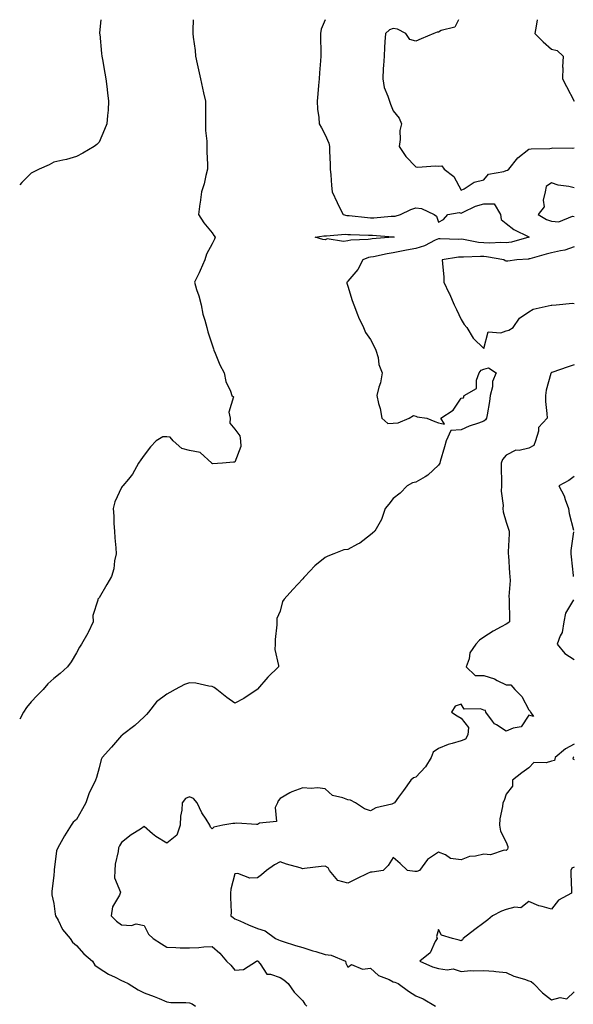
# Model space of a CAD drawing. Units: inches. Extents: x 1037123 to 1039763, y 7319018 to 7321658.
# Drawn here: x 1037123 to 1037368, y 7321223 to 7321658 of the extents above; entities that cross this region are included whole.
import ezdxf

# ---------------------------------------------------------------- set-up
doc = ezdxf.new("R2010")
doc.units = ezdxf.units.IN
doc.header["$MEASUREMENT"] = 0
doc.layers.add('Contour_10377319', color=7, linetype='Continuous', true_color=0xaceb88)

msp = doc.modelspace()

# ---------------------------------------------------------------- linework, layer by layer
at = {"layer": 'Contour_10377319'}
for points in [[(1037158.89, 7321658, 3161), (1037158.34, 7321652.22, 3161), (1037158.32, 7321651.92, 3161), (1037158.36, 7321651.61, 3161), (1037159.14, 7321643.02, 3161), (1037159.28, 7321641.92, 3161), (1037159.53, 7321640.43, 3161), (1037160.55, 7321634.42, 3161), (1037161, 7321631.92, 3161), (1037161.47, 7321628.51, 3161), (1037161.74, 7321625.61, 3161), (1037162.29, 7321621.92, 3161), (1037162.03, 7321617.95, 3161), (1037161.86, 7321615.72, 3161), (1037161.57, 7321611.92, 3161), (1037160.45, 7321609.52, 3161), (1037158.05, 7321603.8, 3161), (1037157.11, 7321602.85, 3161), (1037155.98, 7321601.92, 3161), (1037150.94, 7321599.03, 3161), (1037148.05, 7321597.51, 3161), (1037143.75, 7321596.21, 3161), (1037142.07, 7321595.95, 3161), (1037138.05, 7321594.97, 3161), (1037136.04, 7321593.92, 3161), (1037131.6, 7321591.92, 3161), (1037129.22, 7321590.75, 3161), (1037128.05, 7321590.18, 3161), (1037123.95, 7321586.02, 3161), (1037123, 7321584.97, 3161)], [(1037199.61, 7321658, 3162), (1037199.5, 7321653.37, 3162), (1037199.51, 7321651.92, 3162), (1037199.69, 7321650.28, 3162), (1037200.51, 7321644.38, 3162), (1037200.75, 7321641.92, 3162), (1037201.49, 7321638.49, 3162), (1037202.03, 7321635.9, 3162), (1037202.87, 7321631.92, 3162), (1037203.85, 7321627.72, 3162), (1037204.28, 7321625.69, 3162), (1037205.12, 7321621.92, 3162), (1037205.14, 7321619.01, 3162), (1037205.06, 7321614.91, 3162), (1037205.06, 7321611.92, 3162), (1037205.12, 7321608.99, 3162), (1037205.63, 7321604.34, 3162), (1037205.69, 7321601.92, 3162), (1037205.67, 7321599.54, 3162), (1037206.02, 7321593.95, 3162), (1037206.02, 7321591.92, 3162), (1037205.24, 7321589.1, 3162), (1037204.48, 7321585.5, 3162), (1037203.28, 7321581.92, 3162), (1037202.82, 7321577.15, 3162), (1037202.66, 7321576.54, 3162), (1037202.09, 7321571.92, 3162), (1037204.32, 7321568.19, 3162), (1037208.05, 7321563.82, 3162), (1037208.79, 7321562.65, 3162), (1037209.38, 7321561.92, 3162), (1037209.03, 7321560.93, 3162), (1037208.05, 7321558.99, 3162), (1037205.57, 7321554.4, 3162), (1037204.85, 7321551.92, 3162), (1037202.76, 7321547.21, 3162), (1037202.25, 7321546.11, 3162), (1037200.3, 7321541.92, 3162), (1037201.19, 7321538.78, 3162), (1037202.15, 7321536.01, 3162), (1037203.13, 7321531.92, 3162), (1037203.97, 7321527.84, 3162), (1037204.83, 7321525.15, 3162), (1037205.63, 7321521.92, 3162), (1037206.14, 7321520.01, 3162), (1037208.05, 7321514.26, 3162), (1037208.62, 7321512.48, 3162), (1037208.79, 7321511.92, 3162), (1037209.4, 7321510.57, 3162), (1037211.51, 7321505.38, 3162), (1037213.4, 7321501.92, 3162), (1037214.14, 7321498.01, 3162), (1037216.21, 7321493.76, 3162), (1037216.78, 7321491.92, 3162), (1037217.48, 7321491.36, 3162), (1037215.41, 7321484.56, 3162), (1037216.02, 7321481.92, 3162), (1037215.84, 7321479.71, 3162), (1037218.05, 7321477.03, 3162), (1037220.26, 7321474.13, 3162), (1037220.51, 7321471.92, 3162), (1037220.67, 7321469.3, 3162), (1037218.05, 7321462.46, 3162), (1037217.54, 7321462.42, 3162), (1037212.68, 7321461.92, 3162), (1037208.23, 7321461.75, 3162), (1037208.05, 7321461.78, 3162), (1037207.95, 7321461.83, 3162), (1037207.87, 7321461.92, 3162), (1037202.82, 7321466.69, 3162), (1037198.05, 7321467.57, 3162), (1037194.65, 7321468.52, 3162), (1037190.84, 7321471.92, 3162), (1037189.53, 7321473.41, 3162), (1037188.05, 7321473.6, 3162), (1037186.27, 7321473.69, 3162), (1037183.25, 7321471.92, 3162), (1037180.76, 7321469.2, 3162), (1037178.05, 7321465.59, 3162), (1037176.47, 7321463.5, 3162), (1037175.53, 7321461.92, 3162), (1037172.89, 7321457.07, 3162), (1037171.1, 7321454.96, 3162), (1037168.6, 7321451.92, 3162), (1037168.34, 7321451.63, 3162), (1037168.05, 7321451.19, 3162), (1037165.1, 7321444.86, 3162), (1037164.34, 7321441.92, 3162), (1037164.67, 7321438.54, 3162), (1037164.65, 7321435.32, 3162), (1037164.91, 7321431.92, 3162), (1037165.06, 7321428.93, 3162), (1037165.43, 7321424.53, 3162), (1037165.57, 7321421.92, 3162), (1037164.89, 7321418.75, 3162), (1037164.63, 7321415.34, 3162), (1037163.54, 7321411.92, 3162), (1037161.55, 7321408.41, 3162), (1037158.05, 7321402.41, 3162), (1037157.8, 7321402.17, 3162), (1037157.5, 7321401.92, 3162), (1037157.54, 7321401.41, 3162), (1037155.39, 7321394.59, 3162), (1037155.47, 7321391.92, 3162), (1037153.25, 7321387.13, 3162), (1037153.13, 7321386.83, 3162), (1037150.24, 7321381.92, 3162), (1037149.38, 7321380.59, 3162), (1037148.05, 7321378.14, 3162), (1037145.8, 7321374.16, 3162), (1037144.12, 7321371.92, 3162), (1037140.94, 7321369.04, 3162), (1037138.05, 7321366.78, 3162), (1037135.49, 7321364.48, 3162), (1037133.34, 7321361.92, 3162), (1037130.75, 7321359.23, 3162), (1037128.05, 7321356.42, 3162), (1037125.98, 7321353.99, 3162), (1037124.71, 7321351.92, 3162), (1037123, 7321348.81, 3162)], [(1037258.02, 7321658, 3163), (1037256.21, 7321653.75, 3163), (1037256, 7321651.92, 3163), (1037255.98, 7321649.85, 3163), (1037256.1, 7321643.87, 3163), (1037256.08, 7321641.92, 3163), (1037255.98, 7321639.84, 3163), (1037255.45, 7321634.52, 3163), (1037255.34, 7321631.92, 3163), (1037255.06, 7321628.94, 3163), (1037254.69, 7321625.28, 3163), (1037254.42, 7321621.92, 3163), (1037254.57, 7321618.45, 3163), (1037255.16, 7321614.81, 3163), (1037255.34, 7321611.92, 3163), (1037256.35, 7321610.22, 3163), (1037258.05, 7321607.11, 3163), (1037259.57, 7321603.44, 3163), (1037259.87, 7321601.92, 3163), (1037259.94, 7321600.03, 3163), (1037260.18, 7321594.05, 3163), (1037260.26, 7321591.92, 3163), (1037260.49, 7321589.48, 3163), (1037260.78, 7321584.66, 3163), (1037261.06, 7321581.92, 3163), (1037263.3, 7321577.18, 3163), (1037263.81, 7321576.16, 3163), (1037265.88, 7321571.92, 3163), (1037267.62, 7321571.5, 3163), (1037268.05, 7321571.47, 3163), (1037268.54, 7321571.43, 3163), (1037276.64, 7321570.52, 3163), (1037278.05, 7321570.42, 3163), (1037279.53, 7321570.43, 3163), (1037287.23, 7321571.09, 3163), (1037288.05, 7321571.09, 3163), (1037288.87, 7321571.09, 3163), (1037291.31, 7321571.92, 3163), (1037295.84, 7321574.14, 3163), (1037298.05, 7321574.81, 3163), (1037300.61, 7321574.48, 3163), (1037306.1, 7321571.92, 3163), (1037307.25, 7321571.13, 3163), (1037308.05, 7321568.45, 3163), (1037310.28, 7321569.69, 3163), (1037312.21, 7321571.92, 3163), (1037317.27, 7321572.71, 3163), (1037318.05, 7321572.53, 3163), (1037319.05, 7321572.92, 3163), (1037324.46, 7321575.52, 3163), (1037328.05, 7321576.56, 3163), (1037332.74, 7321576.61, 3163), (1037335.43, 7321571.92, 3163), (1037335.84, 7321569.7, 3163), (1037338.05, 7321567.86, 3163), (1037341.43, 7321565.29, 3163), (1037347.97, 7321562, 3163), (1037348.07, 7321561.94, 3163), (1037348.19, 7321561.92, 3163), (1037348.07, 7321561.9, 3163), (1037348.05, 7321561.9, 3163), (1037348.01, 7321561.89, 3163), (1037340.32, 7321559.66, 3163), (1037338.05, 7321559.31, 3163), (1037335.61, 7321559.48, 3163), (1037330.71, 7321559.25, 3163), (1037328.05, 7321559.41, 3163), (1037325.69, 7321559.56, 3163), (1037319.1, 7321560.87, 3163), (1037318.05, 7321560.95, 3163), (1037317.03, 7321560.9, 3163), (1037308.81, 7321561.16, 3163), (1037308.05, 7321561.11, 3163), (1037306.64, 7321560.51, 3163), (1037301.9, 7321558.06, 3163), (1037298.05, 7321556.89, 3163), (1037293.89, 7321556.08, 3163), (1037291.76, 7321555.64, 3163), (1037288.05, 7321554.9, 3163), (1037285.43, 7321554.54, 3163), (1037279.3, 7321553.17, 3163), (1037278.05, 7321552.97, 3163), (1037277.15, 7321552.82, 3163), (1037274.59, 7321551.92, 3163), (1037272.37, 7321547.59, 3163), (1037268.05, 7321542.39, 3163), (1037267.84, 7321542.13, 3163), (1037267.5, 7321541.92, 3163), (1037267.6, 7321541.47, 3163), (1037268.05, 7321540.22, 3163), (1037269.96, 7321533.83, 3163), (1037270.63, 7321531.92, 3163), (1037272.29, 7321527.69, 3163), (1037272.66, 7321526.53, 3163), (1037274.89, 7321521.92, 3163), (1037275.84, 7321519.72, 3163), (1037278.05, 7321516.66, 3163), (1037279.65, 7321513.52, 3163), (1037280.45, 7321511.92, 3163), (1037281.35, 7321508.62, 3163), (1037281.68, 7321505.56, 3163), (1037283.21, 7321501.92, 3163), (1037282.41, 7321497.56, 3163), (1037281.68, 7321495.55, 3163), (1037280.78, 7321491.92, 3163), (1037281.62, 7321488.35, 3163), (1037282.23, 7321486.1, 3163), (1037283.09, 7321481.92, 3163), (1037285.67, 7321479.54, 3163), (1037288.05, 7321479.67, 3163), (1037290.22, 7321479.75, 3163), (1037295.08, 7321481.92, 3163), (1037296.98, 7321483, 3163), (1037298.05, 7321482.82, 3163), (1037298.64, 7321482.51, 3163), (1037302.93, 7321481.92, 3163), (1037306.51, 7321480.38, 3163), (1037308.05, 7321479.81, 3163), (1037310.75, 7321479.23, 3163), (1037309.16, 7321481.92, 3163), (1037314.51, 7321485.46, 3163), (1037318.05, 7321490.76, 3163), (1037319.09, 7321490.89, 3163), (1037319.4, 7321491.92, 3163), (1037324.92, 7321495.05, 3163), (1037324.85, 7321498.72, 3163), (1037326.06, 7321501.92, 3163), (1037326.9, 7321503.08, 3163), (1037328.05, 7321503.49, 3163), (1037330.18, 7321504.06, 3163), (1037333.58, 7321501.92, 3163), (1037331.94, 7321498.03, 3163), (1037331.88, 7321495.75, 3163), (1037330.96, 7321491.92, 3163), (1037330.67, 7321489.31, 3163), (1037329.53, 7321483.4, 3163), (1037329.34, 7321481.92, 3163), (1037328.79, 7321481.18, 3163), (1037328.05, 7321480.54, 3163), (1037325.82, 7321479.69, 3163), (1037321.6, 7321478.36, 3163), (1037318.05, 7321476.7, 3163), (1037313.58, 7321476.39, 3163), (1037311.45, 7321471.92, 3163), (1037310.78, 7321469.18, 3163), (1037308.85, 7321462.72, 3163), (1037308.64, 7321461.92, 3163), (1037308.44, 7321461.53, 3163), (1037308.05, 7321461.06, 3163), (1037303.34, 7321456.62, 3163), (1037302.13, 7321456, 3163), (1037298.05, 7321453.57, 3163), (1037296.64, 7321453.33, 3163), (1037294.18, 7321451.92, 3163), (1037291.19, 7321448.78, 3163), (1037288.05, 7321446.31, 3163), (1037286.14, 7321443.83, 3163), (1037284.53, 7321441.92, 3163), (1037282.87, 7321437.1, 3163), (1037282.23, 7321436.09, 3163), (1037279.96, 7321431.92, 3163), (1037278.91, 7321431.06, 3163), (1037278.05, 7321430.32, 3163), (1037273.32, 7321426.65, 3163), (1037272.31, 7321426.18, 3163), (1037268.05, 7321423.85, 3163), (1037266.31, 7321423.67, 3163), (1037261.76, 7321421.92, 3163), (1037259.14, 7321420.83, 3163), (1037258.05, 7321420.33, 3163), (1037253.42, 7321416.56, 3163), (1037249.07, 7321411.92, 3163), (1037248.52, 7321411.45, 3163), (1037248.05, 7321410.88, 3163), (1037243.75, 7321406.21, 3163), (1037239.94, 7321401.92, 3163), (1037239.16, 7321400.8, 3163), (1037238.05, 7321396.57, 3163), (1037236.66, 7321393.3, 3163), (1037236.6, 7321391.92, 3163), (1037236.6, 7321390.46, 3163), (1037235.88, 7321384.08, 3163), (1037235.88, 7321381.92, 3163), (1037235.76, 7321379.63, 3163), (1037237.42, 7321372.55, 3163), (1037237.37, 7321371.92, 3163), (1037232.6, 7321367.36, 3163), (1037228.05, 7321362.11, 3163), (1037227.97, 7321362, 3163), (1037227.91, 7321361.92, 3163), (1037222.07, 7321357.9, 3163), (1037218.05, 7321355.83, 3163), (1037214.53, 7321358.4, 3163), (1037210.06, 7321361.92, 3163), (1037208.99, 7321362.87, 3163), (1037208.05, 7321363.24, 3163), (1037206.59, 7321363.38, 3163), (1037200.88, 7321364.75, 3163), (1037198.05, 7321364.96, 3163), (1037195.82, 7321364.16, 3163), (1037191.72, 7321361.92, 3163), (1037189.28, 7321360.69, 3163), (1037188.05, 7321359.85, 3163), (1037183.52, 7321356.45, 3163), (1037179.98, 7321351.92, 3163), (1037179.1, 7321350.87, 3163), (1037178.05, 7321349.87, 3163), (1037173.95, 7321346.02, 3163), (1037168.4, 7321341.92, 3163), (1037168.23, 7321341.74, 3163), (1037168.05, 7321341.59, 3163), (1037163.52, 7321336.46, 3163), (1037159.46, 7321331.92, 3163), (1037158.95, 7321331.03, 3163), (1037158.05, 7321327.26, 3163), (1037156.96, 7321323.01, 3163), (1037156.55, 7321321.92, 3163), (1037155.18, 7321319.06, 3163), (1037153.64, 7321316.33, 3163), (1037152.19, 7321311.92, 3163), (1037150.8, 7321309.18, 3163), (1037148.05, 7321304.54, 3163), (1037146.62, 7321303.34, 3163), (1037145.75, 7321301.92, 3163), (1037142.76, 7321297.22, 3163), (1037142.03, 7321295.91, 3163), (1037139.79, 7321291.92, 3163), (1037139.3, 7321290.67, 3163), (1037138.3, 7321282.17, 3163), (1037138.23, 7321281.92, 3163), (1037138.21, 7321281.75, 3163), (1037138.05, 7321279.78, 3163), (1037137.13, 7321272.84, 3163), (1037137.21, 7321271.92, 3163), (1037137.27, 7321271.14, 3163), (1037138.05, 7321267.37, 3163), (1037138.73, 7321262.6, 3163), (1037138.87, 7321261.92, 3163), (1037139.94, 7321260.02, 3163), (1037141.98, 7321255.85, 3163), (1037145.35, 7321251.92, 3163), (1037146.37, 7321250.25, 3163), (1037148.05, 7321248.81, 3163), (1037151.31, 7321245.18, 3163), (1037155.1, 7321241.92, 3163), (1037156.25, 7321240.11, 3163), (1037158.05, 7321238.84, 3163), (1037162.19, 7321236.05, 3163), (1037165.18, 7321234.8, 3163), (1037168.05, 7321233.38, 3163), (1037168.97, 7321232.84, 3163), (1037170.96, 7321231.92, 3163), (1037175.3, 7321229.17, 3163), (1037178.05, 7321227.88, 3163), (1037182.41, 7321226.28, 3163), (1037184.69, 7321225.29, 3163), (1037188.05, 7321223.93, 3163), (1037189.77, 7321223.64, 3163), (1037196.35, 7321223.62, 3163), (1037198.05, 7321223.4, 3163), (1037199.2, 7321223.07, 3163), (1037200.69, 7321221.92, 3163)], [(1037316.91, 7321658, 3164), (1037315.32, 7321654.65, 3164), (1037309.3, 7321653.17, 3164), (1037308.05, 7321652.51, 3164), (1037307.54, 7321652.43, 3164), (1037306.06, 7321651.92, 3164), (1037300.43, 7321649.54, 3164), (1037298.05, 7321648.53, 3164), (1037295.41, 7321649.29, 3164), (1037293.6, 7321651.92, 3164), (1037289.92, 7321653.8, 3164), (1037288.05, 7321654.1, 3164), (1037286.47, 7321653.51, 3164), (1037284.65, 7321651.92, 3164), (1037284.4, 7321648.26, 3164), (1037284.28, 7321645.68, 3164), (1037284.01, 7321641.92, 3164), (1037283.81, 7321637.68, 3164), (1037283.58, 7321636.39, 3164), (1037283.42, 7321631.92, 3164), (1037284.12, 7321628, 3164), (1037285.73, 7321624.24, 3164), (1037286.37, 7321621.92, 3164), (1037286.8, 7321620.67, 3164), (1037288.05, 7321617.75, 3164), (1037290.65, 7321614.51, 3164), (1037291.7, 7321611.92, 3164), (1037291.02, 7321608.95, 3164), (1037291.19, 7321605.07, 3164), (1037290.75, 7321601.92, 3164), (1037293.62, 7321597.48, 3164), (1037298.05, 7321592.94, 3164), (1037298.99, 7321592.86, 3164), (1037306.62, 7321593.35, 3164), (1037308.05, 7321593.26, 3164), (1037309.48, 7321593.35, 3164), (1037310.51, 7321591.92, 3164), (1037314.89, 7321588.75, 3164), (1037318.05, 7321582.59, 3164), (1037319.38, 7321583.25, 3164), (1037323.77, 7321586.19, 3164), (1037328.05, 7321587.23, 3164), (1037330.22, 7321589.75, 3164), (1037337.01, 7321590.88, 3164), (1037338.05, 7321591.33, 3164), (1037338.5, 7321591.48, 3164), (1037339.1, 7321591.92, 3164), (1037343.09, 7321596.88, 3164), (1037348.05, 7321600.79, 3164), (1037349.07, 7321600.91, 3164), (1037357.25, 7321601.11, 3164), (1037358.05, 7321601.2, 3164), (1037358.56, 7321601.41, 3164), (1037367.29, 7321601.15, 3164), (1037368.05, 7321601.32, 3164)], [(1037351.63, 7321658, 3165), (1037351.29, 7321655.15, 3165), (1037350.63, 7321651.92, 3165), (1037354.32, 7321648.19, 3165), (1037358.05, 7321645.03, 3165), (1037360.45, 7321644.33, 3165), (1037363.15, 7321641.92, 3165), (1037362.89, 7321637.07, 3165), (1037362.99, 7321636.87, 3165), (1037362.93, 7321631.92, 3165), (1037364.59, 7321628.46, 3165), (1037368.05, 7321622.02, 3165)], [(1037368.05, 7321583.69, 3164), (1037365.69, 7321584.29, 3164), (1037360.96, 7321584.84, 3164), (1037358.05, 7321585.9, 3164), (1037355.63, 7321584.33, 3164), (1037355.24, 7321581.92, 3164), (1037354.3, 7321578.17, 3164), (1037354.73, 7321575.24, 3164), (1037352.07, 7321571.92, 3164), (1037355.82, 7321569.69, 3164), (1037358.05, 7321568.93, 3164), (1037361.29, 7321568.68, 3164), (1037367.27, 7321571.14, 3164), (1037368.05, 7321570.95, 3164)], [(1037368.05, 7321557.62, 3164), (1037363.91, 7321556.06, 3164), (1037362.01, 7321555.89, 3164), (1037358.05, 7321554.92, 3164), (1037355.61, 7321554.36, 3164), (1037348.5, 7321552.36, 3164), (1037348.05, 7321552.25, 3164), (1037347.78, 7321552.2, 3164), (1037342.62, 7321551.92, 3164), (1037338.71, 7321551.27, 3164), (1037338.05, 7321551.28, 3164), (1037337.5, 7321551.36, 3164), (1037336.92, 7321551.92, 3164), (1037329.36, 7321553.22, 3164), (1037328.05, 7321553.3, 3164), (1037326.59, 7321553.39, 3164), (1037319.14, 7321553.01, 3164), (1037318.05, 7321553.1, 3164), (1037316.94, 7321553.03, 3164), (1037309.75, 7321551.92, 3164), (1037309.79, 7321550.17, 3164), (1037310.37, 7321544.25, 3164), (1037310.43, 7321541.92, 3164), (1037312.64, 7321537.33, 3164), (1037312.91, 7321536.78, 3164), (1037315.04, 7321531.92, 3164), (1037316.02, 7321529.88, 3164), (1037318.05, 7321525.5, 3164), (1037319.44, 7321523.31, 3164), (1037320.63, 7321521.92, 3164), (1037323.42, 7321517.28, 3164), (1037328.05, 7321512.72, 3164), (1037329.96, 7321520.01, 3164), (1037335.67, 7321519.53, 3164), (1037338.05, 7321520.49, 3164), (1037339.2, 7321520.77, 3164), (1037341.04, 7321521.92, 3164), (1037343.91, 7321526.07, 3164), (1037348.05, 7321528.89, 3164), (1037349.91, 7321530.07, 3164), (1037357.91, 7321531.79, 3164), (1037358.05, 7321531.84, 3164), (1037358.15, 7321531.83, 3164), (1037360.12, 7321531.92, 3164), (1037367.33, 7321532.64, 3164), (1037368.05, 7321532.6, 3164)], [(1037368.05, 7321505.49, 3164), (1037365.45, 7321504.52, 3164), (1037358.21, 7321502.08, 3164), (1037358.05, 7321502.02, 3164), (1037357.97, 7321502, 3164), (1037357.8, 7321501.92, 3164), (1037357.76, 7321501.63, 3164), (1037355.65, 7321494.32, 3164), (1037355.35, 7321491.92, 3164), (1037355.39, 7321489.27, 3164), (1037356.02, 7321483.95, 3164), (1037356.06, 7321481.92, 3164), (1037352.25, 7321477.72, 3164), (1037352.27, 7321476.14, 3164), (1037350.94, 7321471.92, 3164), (1037350.24, 7321469.73, 3164), (1037348.05, 7321468.57, 3164), (1037343.73, 7321467.6, 3164), (1037342.23, 7321467.73, 3164), (1037338.05, 7321465.54, 3164), (1037336.39, 7321463.57, 3164), (1037335.82, 7321461.92, 3164), (1037335.8, 7321459.67, 3164), (1037335.92, 7321454.05, 3164), (1037335.9, 7321451.92, 3164), (1037335.76, 7321449.64, 3164), (1037336.64, 7321443.32, 3164), (1037336.53, 7321441.92, 3164), (1037336.62, 7321440.48, 3164), (1037338.05, 7321435.96, 3164), (1037338.99, 7321432.85, 3164), (1037339.28, 7321431.92, 3164), (1037339.24, 7321430.73, 3164), (1037338.89, 7321422.75, 3164), (1037338.85, 7321421.92, 3164), (1037338.95, 7321421.02, 3164), (1037339.5, 7321413.36, 3164), (1037339.65, 7321411.92, 3164), (1037339.77, 7321410.19, 3164), (1037339.2, 7321403.08, 3164), (1037339.32, 7321401.92, 3164), (1037339.3, 7321400.67, 3164), (1037339.46, 7321393.32, 3164), (1037339.44, 7321391.92, 3164), (1037338.71, 7321391.25, 3164), (1037338.05, 7321390.87, 3164), (1037335.73, 7321389.59, 3164), (1037332.17, 7321387.79, 3164), (1037328.05, 7321385.05, 3164), (1037326.19, 7321383.77, 3164), (1037324.63, 7321381.92, 3164), (1037321.86, 7321378.1, 3164), (1037321.59, 7321375.46, 3164), (1037320.37, 7321371.92, 3164), (1037324.26, 7321368.13, 3164), (1037328.05, 7321368.19, 3164), (1037332.76, 7321366.63, 3164), (1037334.07, 7321365.9, 3164), (1037338.05, 7321364.04, 3164), (1037340.06, 7321363.94, 3164), (1037341.8, 7321361.92, 3164), (1037344.91, 7321358.78, 3164), (1037348.05, 7321353.01, 3164), (1037348.54, 7321352.41, 3164), (1037348.73, 7321351.92, 3164), (1037350, 7321349.96, 3164), (1037348.05, 7321350.61, 3164), (1037344.57, 7321345.39, 3164), (1037341, 7321344.87, 3164), (1037338.05, 7321343.56, 3164), (1037333.67, 7321346.3, 3164), (1037332.84, 7321346.7, 3164), (1037331.96, 7321348, 3164), (1037328.95, 7321351.92, 3164), (1037328.85, 7321352.72, 3164), (1037328.05, 7321352.86, 3164), (1037326.57, 7321353.41, 3164), (1037319.44, 7321353.31, 3164), (1037318.05, 7321355.41, 3164), (1037315.41, 7321354.55, 3164), (1037313.85, 7321351.92, 3164), (1037316.37, 7321350.23, 3164), (1037318.05, 7321349.31, 3164), (1037321.33, 7321345.21, 3164), (1037321.04, 7321341.92, 3164), (1037319.98, 7321339.99, 3164), (1037318.05, 7321339.24, 3164), (1037314.16, 7321338.03, 3164), (1037312.31, 7321337.66, 3164), (1037308.05, 7321335.82, 3164), (1037305.73, 7321334.24, 3164), (1037304.89, 7321331.92, 3164), (1037302.27, 7321327.7, 3164), (1037298.05, 7321323.24, 3164), (1037297.03, 7321322.95, 3164), (1037295.88, 7321321.92, 3164), (1037292.68, 7321317.29, 3164), (1037290.43, 7321314.29, 3164), (1037288.66, 7321311.92, 3164), (1037288.32, 7321311.64, 3164), (1037288.05, 7321311.52, 3164), (1037287.42, 7321311.3, 3164), (1037280.35, 7321309.61, 3164), (1037278.05, 7321308.37, 3164), (1037275.41, 7321309.27, 3164), (1037271.45, 7321311.92, 3164), (1037269.18, 7321313.06, 3164), (1037268.05, 7321313.19, 3164), (1037265.86, 7321314.12, 3164), (1037261.17, 7321315.04, 3164), (1037258.05, 7321317.99, 3164), (1037254.67, 7321318.54, 3164), (1037251.86, 7321318.12, 3164), (1037248.05, 7321318.47, 3164), (1037243.19, 7321316.78, 3164), (1037242.35, 7321316.21, 3164), (1037238.05, 7321313.81, 3164), (1037237.23, 7321312.75, 3164), (1037236.88, 7321311.92, 3164), (1037235.96, 7321309.82, 3164), (1037236.45, 7321303.53, 3164), (1037229.03, 7321302.9, 3164), (1037228.05, 7321302.34, 3164), (1037227.68, 7321302.29, 3164), (1037218.95, 7321302.81, 3164), (1037218.05, 7321302.71, 3164), (1037217.19, 7321302.78, 3164), (1037212.82, 7321301.92, 3164), (1037208.83, 7321301.14, 3164), (1037208.05, 7321300.34, 3164), (1037207.27, 7321301.13, 3164), (1037207.01, 7321301.92, 3164), (1037205.34, 7321304.63, 3164), (1037203.5, 7321307.37, 3164), (1037201.41, 7321311.92, 3164), (1037199.85, 7321313.72, 3164), (1037198.05, 7321314.52, 3164), (1037196.27, 7321313.7, 3164), (1037194.75, 7321311.92, 3164), (1037194.67, 7321308.54, 3164), (1037194.03, 7321305.95, 3164), (1037193.95, 7321301.92, 3164), (1037192.37, 7321297.6, 3164), (1037188.05, 7321294.01, 3164), (1037183.15, 7321297.01, 3164), (1037181.76, 7321298.2, 3164), (1037178.05, 7321301.34, 3164), (1037176.37, 7321300.23, 3164), (1037172.29, 7321297.69, 3164), (1037168.05, 7321294.28, 3164), (1037167.13, 7321292.84, 3164), (1037166.64, 7321291.92, 3164), (1037166.53, 7321290.4, 3164), (1037165.2, 7321284.76, 3164), (1037165.06, 7321281.92, 3164), (1037164.87, 7321278.74, 3164), (1037167.54, 7321272.42, 3164), (1037167.46, 7321271.92, 3164), (1037167.11, 7321270.99, 3164), (1037164.07, 7321265.91, 3164), (1037163.4, 7321261.92, 3164), (1037165.73, 7321259.59, 3164), (1037168.05, 7321257.93, 3164), (1037172.37, 7321257.61, 3164), (1037174.48, 7321258.34, 3164), (1037178.05, 7321257.66, 3164), (1037179.91, 7321253.78, 3164), (1037181.98, 7321251.92, 3164), (1037185.63, 7321249.5, 3164), (1037188.05, 7321248.08, 3164), (1037192.01, 7321247.96, 3164), (1037193.95, 7321247.82, 3164), (1037198.05, 7321247.7, 3164), (1037202.13, 7321247.84, 3164), (1037204.32, 7321248.18, 3164), (1037208.05, 7321248.33, 3164), (1037211.47, 7321245.35, 3164), (1037214.46, 7321241.92, 3164), (1037216.27, 7321240.14, 3164), (1037218.05, 7321237.86, 3164), (1037221.84, 7321238.14, 3164), (1037227.6, 7321241.92, 3164), (1037227.95, 7321242.03, 3164), (1037228.05, 7321242.02, 3164), (1037228.11, 7321241.99, 3164), (1037228.26, 7321241.92, 3164), (1037229.26, 7321240.71, 3164), (1037232.23, 7321236.09, 3164), (1037233.83, 7321236.14, 3164), (1037238.05, 7321234.59, 3164), (1037239.73, 7321233.59, 3164), (1037241.59, 7321231.92, 3164), (1037244.36, 7321228.22, 3164), (1037248.05, 7321224.27, 3164), (1037248.95, 7321222.82, 3164), (1037249.92, 7321221.92, 3164)], [(1037368.05, 7321456.09, 3165), (1037365.63, 7321454.35, 3165), (1037361.25, 7321451.92, 3165), (1037363.64, 7321447.51, 3165), (1037364.01, 7321445.96, 3165), (1037365.49, 7321441.92, 3165), (1037365.88, 7321439.75, 3165), (1037367.68, 7321432.3, 3165)], [(1037367.74, 7321431.6, 3165), (1037366.57, 7321423.4, 3165), (1037366.51, 7321421.92, 3165), (1037366.74, 7321420.61, 3165), (1037367.58, 7321412.38, 3165), (1037367.66, 7321411.92, 3165)], [(1037367.72, 7321401.59, 3165), (1037364.26, 7321395.71, 3165), (1037363.48, 7321391.92, 3165), (1037362.76, 7321387.21, 3165), (1037361.86, 7321385.72, 3165), (1037360.51, 7321381.92, 3165), (1037363.93, 7321377.8, 3165), (1037368.05, 7321375.25, 3165)], [(1037368.05, 7321337.81, 3165), (1037364.22, 7321335.74, 3165), (1037359.65, 7321331.92, 3165), (1037359.34, 7321330.62, 3165), (1037358.05, 7321330.31, 3165), (1037355.65, 7321329.53, 3165), (1037350.26, 7321329.71, 3165), (1037348.05, 7321327.28, 3165), (1037344.87, 7321325.1, 3165), (1037340.8, 7321321.92, 3165), (1037340.71, 7321319.26, 3165), (1037338.05, 7321315.64, 3165), (1037337.13, 7321312.84, 3165), (1037336.45, 7321311.92, 3165), (1037336.29, 7321310.16, 3165), (1037335.24, 7321304.73, 3165), (1037335.04, 7321301.92, 3165), (1037335.49, 7321299.37, 3165), (1037338.05, 7321294.4, 3165), (1037338.69, 7321292.56, 3165), (1037338.77, 7321291.92, 3165), (1037338.62, 7321291.35, 3165), (1037338.05, 7321290.8, 3165), (1037337.11, 7321290.99, 3165), (1037331.06, 7321288.9, 3165), (1037328.05, 7321289.14, 3165), (1037324.4, 7321288.26, 3165), (1037321.84, 7321288.14, 3165), (1037318.05, 7321286.63, 3165), (1037313.36, 7321287.24, 3165), (1037311.17, 7321288.8, 3165), (1037308.05, 7321290.06, 3165), (1037303.21, 7321286.76, 3165), (1037299.61, 7321281.92, 3165), (1037298.48, 7321281.48, 3165), (1037298.05, 7321281.44, 3165), (1037297.62, 7321281.48, 3165), (1037294.42, 7321281.92, 3165), (1037291.14, 7321285, 3165), (1037288.05, 7321287.75, 3165), (1037285.86, 7321284.1, 3165), (1037283.69, 7321281.92, 3165), (1037278.79, 7321281.18, 3165), (1037278.05, 7321281.25, 3165), (1037276.72, 7321280.59, 3165), (1037271.78, 7321278.19, 3165), (1037268.05, 7321276.31, 3165), (1037263.66, 7321277.52, 3165), (1037259.98, 7321281.92, 3165), (1037259.3, 7321283.17, 3165), (1037258.05, 7321283.9, 3165), (1037256.19, 7321283.78, 3165), (1037248.93, 7321282.79, 3165), (1037248.05, 7321282.73, 3165), (1037246.88, 7321283.09, 3165), (1037240.88, 7321284.76, 3165), (1037238.05, 7321285.7, 3165), (1037235.55, 7321284.42, 3165), (1037232.07, 7321281.92, 3165), (1037229.91, 7321280.07, 3165), (1037228.05, 7321278.64, 3165), (1037224.63, 7321278.5, 3165), (1037219.34, 7321280.63, 3165), (1037218.05, 7321280.48, 3165), (1037216.27, 7321273.7, 3165), (1037216.21, 7321271.92, 3165), (1037216.14, 7321270, 3165), (1037216.47, 7321263.5, 3165), (1037216.37, 7321261.92, 3165), (1037217.27, 7321261.13, 3165), (1037218.05, 7321260.65, 3165), (1037220.34, 7321259.63, 3165), (1037224.07, 7321257.93, 3165), (1037228.05, 7321256.26, 3165), (1037231.47, 7321255.34, 3165), (1037236.04, 7321251.92, 3165), (1037237.39, 7321251.26, 3165), (1037238.05, 7321250.95, 3165), (1037239.42, 7321250.55, 3165), (1037244.92, 7321248.8, 3165), (1037248.05, 7321247.94, 3165), (1037252.6, 7321246.47, 3165), (1037253.89, 7321246.08, 3165), (1037258.05, 7321244.78, 3165), (1037260.63, 7321244.5, 3165), (1037267.05, 7321241.92, 3165), (1037267.17, 7321241.04, 3165), (1037268.05, 7321239.14, 3165), (1037269.63, 7321240.34, 3165), (1037274.42, 7321238.28, 3165), (1037278.05, 7321238.82, 3165), (1037281.6, 7321235.47, 3165), (1037286.23, 7321233.74, 3165), (1037288.05, 7321232.8, 3165), (1037288.73, 7321232.61, 3165), (1037290.3, 7321231.92, 3165), (1037294.81, 7321228.67, 3165), (1037298.05, 7321226.59, 3165), (1037301.35, 7321225.22, 3165), (1037306.78, 7321221.92, 3165)], [(1037367.82, 7321332.15, 3166), (1037367.54, 7321331.92, 3166), (1037367.41, 7321331.27, 3166), (1037368.05, 7321330.99, 3166)], [(1037368.05, 7321283.42, 3166), (1037366.96, 7321283.01, 3166), (1037366.59, 7321281.92, 3166), (1037366.55, 7321280.42, 3166), (1037366.86, 7321273.11, 3166), (1037366.82, 7321271.92, 3166), (1037361.08, 7321268.88, 3166), (1037358.05, 7321264.84, 3166), (1037353.93, 7321266.04, 3166), (1037352.39, 7321266.25, 3166), (1037348.05, 7321268.18, 3166), (1037344.53, 7321265.43, 3166), (1037341.78, 7321265.66, 3166), (1037338.05, 7321264.63, 3166), (1037335.96, 7321264.01, 3166), (1037331.98, 7321261.92, 3166), (1037329.81, 7321260.16, 3166), (1037328.05, 7321258.75, 3166), (1037324.14, 7321255.83, 3166), (1037318.97, 7321251.92, 3166), (1037318.67, 7321251.3, 3166), (1037318.05, 7321250.78, 3166), (1037317.23, 7321251.11, 3166), (1037314.32, 7321251.92, 3166), (1037309.44, 7321253.31, 3166), (1037308.05, 7321255.81, 3166), (1037307.25, 7321252.72, 3166), (1037307.5, 7321251.92, 3166), (1037306.66, 7321250.53, 3166), (1037304.36, 7321245.61, 3166), (1037299.89, 7321241.92, 3166), (1037305.49, 7321239.36, 3166), (1037308.05, 7321238.63, 3166), (1037311.92, 7321238.04, 3166), (1037314.61, 7321238.49, 3166), (1037318.05, 7321237.36, 3166), (1037322.21, 7321237.76, 3166), (1037323.66, 7321237.54, 3166), (1037328.05, 7321237.8, 3166), (1037332.58, 7321237.4, 3166), (1037333.44, 7321237.31, 3166), (1037338.05, 7321236.91, 3166), (1037341.43, 7321235.3, 3166), (1037346.06, 7321233.9, 3166), (1037348.05, 7321233.16, 3166), (1037349.01, 7321232.88, 3166), (1037350.02, 7321231.92, 3166), (1037354.05, 7321227.91, 3166), (1037358.05, 7321224.83, 3166), (1037361.9, 7321225.78, 3166), (1037364.77, 7321225.21, 3166), (1037368.05, 7321228.3, 3166)]]:
    msp.add_polyline3d(points, dxfattribs=at)
msp.add_polyline3d([(1037288.05, 7321561.83, 3162), (1037287.93, 7321561.81, 3162), (1037278.81, 7321561.16, 3162), (1037278.05, 7321561.04, 3162), (1037277, 7321560.86, 3162), (1037269.36, 7321560.62, 3162), (1037268.05, 7321560.32, 3162), (1037266.14, 7321560.01, 3162), (1037258.89, 7321561.07, 3162), (1037258.05, 7321560.77, 3162), (1037256.98, 7321560.84, 3162), (1037253.5, 7321561.92, 3162), (1037257.46, 7321562.51, 3162), (1037258.05, 7321562.47, 3162), (1037258.56, 7321562.43, 3162), (1037266.78, 7321563.19, 3162), (1037268.05, 7321563.12, 3162), (1037269.16, 7321563.03, 3162), (1037277.15, 7321562.82, 3162), (1037278.05, 7321562.76, 3162), (1037278.89, 7321562.76, 3162), (1037287.93, 7321562.04, 3162), (1037288.17, 7321562.04, 3162), (1037288.54, 7321561.92, 3162)], close=True, dxfattribs=at)

doc.saveas('drawing.dxf')
